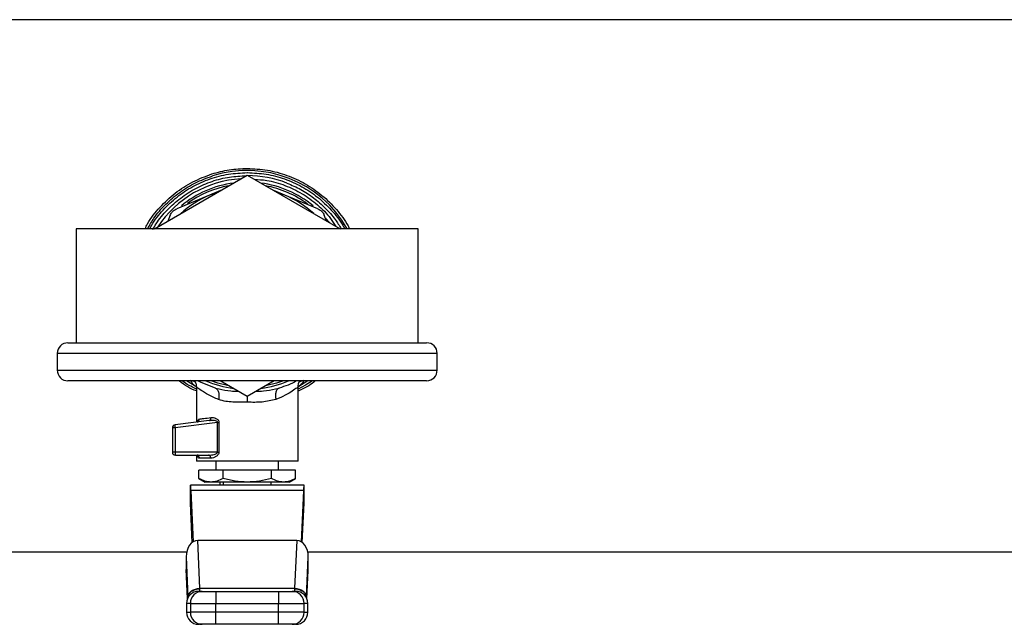
# Model space of a CAD drawing. Extents: x 0.4 to 10.6, y 0.4 to 8.1.
# Drawn here: x 7 to 7.3, y 5 to 5.2 of the extents above; entities that cross this region are included whole.
import ezdxf

# ---------------------------------------------------------------- set-up
doc = ezdxf.new("R2010")
doc.units = 0
doc.linetypes.add('SLD-SOLID', pattern=[0])
doc.layers.get('0').update_dxf_attribs({"linetype": 'CONTINUOUS'})

msp = doc.modelspace()

# ---------------------------------------------------------------- linework, layer by layer
at = {"color": 7, "linetype": 'SLD-SOLID'}
for p, q in [((7.311327177377978, 5.212067941840283), (6.776484726590276, 5.212067941840283)), ((7.013381861934353, 5.14331797337912), (7.043905951984128, 5.160941001796392)), ((7.043905951984128, 5.161772650855777), (7.043961215345719, 5.161772650855777)), ((7.043905951984128, 5.160941001796392), (7.074429983367912, 5.14331797337912)), ((7.03155159870267, 5.154393994761309), (7.020703846683494, 5.149900708001474)), ((7.035142133224509, 5.155881236247234), (7.03155159870267, 5.154393994761309)), ((7.056260305265584, 5.154393994761309), (7.052669712077757, 5.155881236247234)), ((7.067107998618772, 5.149900708001474), (7.056260305265584, 5.154393994761309)), ((7.01857315663074, 5.14777001794872), (7.017781107113898, 5.145857858704814)), ((7.070030738188368, 5.145857858704814), (7.069238688671525, 5.14777001794872)), ((6.98765588712301, 5.14331797337912), (6.98765588712301, 5.105817969249034)), ((7.100155958179256, 5.14331797337912), (6.98765588712301, 5.14331797337912)), ((7.100155958179256, 5.105817969249034), (7.100155958179256, 5.14331797337912)), ((6.984905977556866, 5.105817969249034), (7.102905926411388, 5.105817969249034)), ((6.981405964655981, 5.102317956348148), (6.981405964655981, 5.096817961217895)), ((7.106405939312274, 5.096817961217895), (7.106405939312274, 5.102317956348148)), ((7.102905926411388, 5.093317948317009), (6.984905977556866, 5.093317948317009)), ((7.027308053057806, 5.091270798632523), (7.023940038632063, 5.093317948317009)), ((7.043905951984128, 5.088194882165773), (7.035032545157146, 5.093317948317009)), ((7.052779358811108, 5.093317948317009), (7.043905951984128, 5.088194882165773)), ((7.063872217332126, 5.093317948317009), (7.060503674912482, 5.091270739966535)), ((7.027173649277115, 5.091295966341784), (7.027173649277115, 5.079727326650364)), ((7.033422515756344, 5.090927367933197), (7.034635141747986, 5.090703674517323)), ((7.053176468890324, 5.090706138488859), (7.054389505543889, 5.090927426599186)), ((7.060638196025149, 5.066890797605708), (7.060638196025149, 5.091295966341784)), ((7.03138868325135, 5.080276264308988), (7.020156786336515, 5.078813427874467)), ((7.034182122981296, 5.079664084714273), (7.020156786336515, 5.077837460482259)), ((7.031793654573088, 5.080273624339486), (7.03138868325135, 5.080276264308988)), ((7.031622232553369, 5.080368780573567), (7.031784678676778, 5.080313106550051)), ((7.034182064315307, 5.069843456829671), (7.034182122981296, 5.079664084714273)), ((7.034602288794172, 5.079664084714273), (7.034602288794172, 5.069843515495661)), ((7.020156786336515, 5.077837460482259), (7.019299617571936, 5.077837460482259)), ((7.019299617571936, 5.077837460482259), (7.019299617571936, 5.069843515495661)), ((7.020156786336515, 5.077837460482259), (7.020156786336515, 5.069843515495661)), ((7.020156786336515, 5.069843515495661), (7.019299617571936, 5.069843515495661)), ((7.034182064315307, 5.069843456829671), (7.020156786336515, 5.069843515495661)), ((7.020283915534574, 5.06885927619901), (7.031224418482284, 5.06885927619901)), ((7.027173649277115, 5.06885927619901), (7.027173649277115, 5.066890797605708)), ((7.060638196025149, 5.066890797605708), (7.027173649277115, 5.066890797605708)), ((7.031928938343611, 5.06787503690236), (7.028130608888904, 5.06787503690236)), ((7.033571292704327, 5.066890797605708), (7.033571292704327, 5.063938021049769)), ((7.054240552597939, 5.063938021049769), (7.054240552597939, 5.066890797605708)), ((7.055716940875909, 5.066884989672803), (7.055716940875909, 5.066890797605708)), ((7.035950315888314, 5.063938021049769), (7.027994679792501, 5.063938021049769)), ((7.027994679792501, 5.061231758979407), (7.027994679792501, 5.063938021049769)), ((7.051861529413952, 5.063938021049769), (7.035950315888314, 5.063938021049769)), ((7.035950315888314, 5.061231758979407), (7.035950315888314, 5.063938021049769)), ((7.051861529413952, 5.061231758979407), (7.051861529413952, 5.063938021049769)), ((7.059817165509764, 5.063938021049769), (7.051861529413952, 5.063938021049769)), ((7.059817165509764, 5.061231758979407), (7.059817165509764, 5.063938021049769)), ((7.027994679792501, 5.061231758979407), (7.030126425833056, 5.060001005197179)), ((7.031972527173401, 5.060001005197179), (7.030126425833056, 5.060001005197179)), ((7.043905951984128, 5.060001005197179), (7.031972527173401, 5.060001005197179)), ((7.034949239452835, 5.060001005197179), (7.034949239452835, 5.059016765900529)), ((7.036031920278947, 5.060001005197179), (7.036031920278947, 5.059016765900529)), ((7.055839376794853, 5.060001005197179), (7.043905951984128, 5.060001005197179)), ((7.051779925023318, 5.059016765900529), (7.051779925023318, 5.060001005197179)), ((7.057685478135198, 5.060001005197179), (7.055839376794853, 5.060001005197179)), ((7.057685478135198, 5.060001005197179), (7.059817165509764, 5.061231758979407)), ((7.025205170683816, 5.053111271454638), (7.025205170683816, 5.059016765900529)), ((7.062606733284439, 5.059016765900529), (7.025205170683816, 5.059016765900529)), ((7.025391963192638, 5.057287116548252), (7.026146994470452, 5.040409322188641)), ((7.062419882109626, 5.057287116548252), (7.025391963192638, 5.057287116548252)), ((7.062419882109626, 5.057287116548252), (7.061664850831812, 5.040409322188641)), ((7.062606733284439, 5.053111271454638), (7.062606733284439, 5.059016765900529)), ((7.025784438658729, 5.040162866369052), (7.025205170683816, 5.053111271454638)), ((7.062027465309526, 5.040162866369052), (7.062606733284439, 5.053111271454638)), ((7.028341571785176, 5.025084827218513), (7.027637227921816, 5.04082860801168)), ((7.06017461738045, 5.04082860801168), (7.027637227921816, 5.04082860801168)), ((7.06017461738045, 5.04082860801168), (7.05947027351709, 5.025084827218513)), ((6.492724847275283, 5.03706794212188), (7.023995653989589, 5.03706794212188)), ((7.063816249978666, 5.03706794212188), (7.653916899752272, 5.03706794212188)), ((7.023820829342511, 5.035436792965055), (7.024408486553845, 5.022300950044767)), ((7.023820829342511, 5.035436792965055), (7.023820829342511, 5.031260947871441)), ((7.06340335874842, 5.022300950044767), (7.063991015959755, 5.035436792965055)), ((7.063991015959755, 5.031260947871441), (7.063991015959755, 5.035436792965055)), ((7.023828690585031, 5.030909069269706), (7.024244339116757, 5.021618605927265)), ((7.063567506185509, 5.021618605927265), (7.063983154717235, 5.030909069269706)), ((7.028260964716355, 5.024075830874525), (7.028285487099738, 5.024159195244827)), ((7.028341571785176, 5.025084827218513), (7.05947027351709, 5.025084827218513)), ((7.028355416958568, 5.024948487460189), (7.028341571785176, 5.025084827218513)), ((7.033566892755156, 5.024075830874525), (7.033566892755156, 5.020138815021935)), ((7.033566892755156, 5.024075830874525), (7.05424495254711, 5.024075830874525)), ((7.05424495254711, 5.024075830874525), (7.05424495254711, 5.020138815021935)), ((7.05947027351709, 5.025084827218513), (7.059456428343698, 5.024948487460189)), ((7.024408486553845, 5.022300950044767), (7.024419163763834, 5.022073384673622)), ((7.06340335874842, 5.022300950044767), (7.06339274020442, 5.022073384673622)), ((7.023955643785124, 5.020138815021935), (7.023955643785124, 5.017186038465995)), ((7.025205405347771, 5.020138815021935), (7.033566892755156, 5.020138815021935)), ((7.025205405347771, 5.020138815021935), (7.025205405347771, 5.017186038465995)), ((7.033566892755156, 5.020138815021935), (7.05424495254711, 5.020138815021935)), ((7.033566892755156, 5.017186038465995), (7.033566892755156, 5.020138815021935)), ((7.05424495254711, 5.020138815021935), (7.062606439954494, 5.020138815021935)), ((7.05424495254711, 5.017186038465995), (7.05424495254711, 5.020138815021935)), ((7.062606439954494, 5.017186038465995), (7.062606439954494, 5.020138815021935)), ((7.063856201517142, 5.017186038465995), (7.063856201517142, 5.020138815021935)), ((7.033566892755156, 5.017186038465995), (7.025205405347771, 5.017186038465995)), ((7.033566892755156, 5.013249081279394), (7.033566892755156, 5.017186038465995)), ((7.05424495254711, 5.017186038465995), (7.033566892755156, 5.017186038465995)), ((7.05424495254711, 5.013249081279394), (7.05424495254711, 5.017186038465995)), ((7.062606439954494, 5.017186038465995), (7.05424495254711, 5.017186038465995)), ((7.05424495254711, 5.013249081279394), (7.033566892755156, 5.013249081279394))]:
    msp.add_line(p, q, dxfattribs=at)
at = {"color": 8, "linetype": 'SLD-SOLID'}
for p, q in [((7.106405939312274, 5.102317956348148), (6.981405964655981, 5.102317956348148)), ((6.981405964655981, 5.096817961217895), (7.106405939312274, 5.096817961217895)), ((7.02425143770142, 5.021635971059994), (7.023820829342511, 5.031260947871441)), ((7.063560407600846, 5.021635971059994), (7.063991015959755, 5.031260947871441)), ((7.025205405347771, 5.020138815021935), (7.023955643785124, 5.020138815021935)), ((7.063856201517142, 5.020138815021935), (7.062606439954494, 5.020138815021935)), ((7.023955643785124, 5.017186038465995), (7.025205405347771, 5.017186038465995)), ((7.062606439954494, 5.017186038465995), (7.063856201517142, 5.017186038465995))]:
    msp.add_line(p, q, dxfattribs=at)
at = {"color": 7, "linetype": 'SLD-SOLID', "flags": 128}
for points in [[(7.034277924541255, 5.155382282011196), (7.033029981624265, 5.154964228173924), (7.03155159870267, 5.154393994761309)], [(7.056260305265584, 5.154393994761309), (7.05478192234399, 5.154964228173924), (7.05353392076101, 5.155382282011196)], [(7.033422515756344, 5.090927367933197), (7.02875898029657, 5.092753464171312), (7.027626198715892, 5.093317948317009)]]:
    msp.add_lwpolyline(points, dxfattribs=at)
at = {"color": 8, "linetype": 'SLD-SOLID', "flags": 128}
for points in [[(7.069604412446652, 5.146956496679922), (7.069789151645862, 5.146742659150191), (7.070927799825435, 5.145339896688356)], [(7.037867579073259, 5.091681108559255), (7.034272879266206, 5.092549071865802), (7.03201294803979, 5.093317948317009)], [(7.055798897262475, 5.093317948317009), (7.05353896603606, 5.092549071865802), (7.049944266229005, 5.091681108559255)], [(7.065338867055931, 5.093317948317009), (7.063116599394423, 5.091904801975129), (7.060638196025149, 5.090568508078777)], [(7.034182122981296, 5.079664084714273), (7.034182122981296, 5.079664084714273), (7.034182885639153, 5.079719406741855), (7.034171387105318, 5.079773672781636), (7.034111606462576, 5.079878039575982), (7.034003074383015, 5.079975366451653), (7.033846084196579, 5.080063893428982), (7.033093106228378, 5.080265059105099), (7.031793654573088, 5.080273624339486)]]:
    msp.add_lwpolyline(points, dxfattribs=at)
at = {"color": 7, "linetype": 'SLD-SOLID'}
for centre, radius, start, end in [((7.043905930864161, 5.124567952818409), 0.03523622047244165, 93.3759845215855, 146.6240154782025), ((7.043905930864161, 5.124567952818409), 0.03622050356350671, 68.86644712294803, 89.91486075260475), ((7.043905930864161, 5.124567952818409), 0.03228346456750446, 112.5000000036779, 132.6485131051648), ((7.043905930864161, 5.124567952818409), 0.03228346456692285, 47.35148689505599, 67.50000000026408), ((6.98490593086416, 5.102317952818409), 0.003499999999999837, 90, 180), ((7.102905930864161, 5.102317952818409), 0.003499999999999837, 0, 90), ((6.98490593086416, 5.096817952818409), 0.003500000000000725, 180, 270.0000000000008), ((7.102905930864161, 5.096817952818409), 0.003500000000000725, 270.0000000000008, 0), ((7.020283883620066, 5.07783743492018), 0.0009842519693442468, 97.42050870181201, 179.9999998221119), ((7.020504115508198, 5.078602151216135), 0.0004065407480899651, 148.6882934524203, 191.3825866249426), ((7.025816219192686, 5.078605079838417), 0.005711253779115182, 180.8343303534983, 187.7241980472128), ((7.020283883620066, 5.06984354336959), 0.0009842519685838828, 179.9992687107767, 270.0002803826897), ((7.025900846341773, 5.06980152684191), 0.005744213470184098, 179.5811795497052, 186.5371714528194), ((7.020607924019806, 5.06911852642062), 0.0004149604510152816, 175.9877822017509, 218.6644911885905), ((7.027892676631877, 5.020138818960131), 0.003937007874015741, 89.99999999998707, 179.9999999999354), ((7.029141346959342, 5.020139889269063), 0.003935941758169757, 90.01596038003346, 180.015637890782), ((7.058670522760255, 5.020139913672933), 0.00393591734757482, 359.9840067611732, 89.98439496799745), ((7.059919185096445, 5.020138818960141), 0.003937007874015741, 3.73296359631593e-08, 90), ((7.027892676631878, 5.01718606305462), 0.003937007874015741, 179.9999999999354, 270.0000000000008), ((7.029141313560914, 5.017184989488774), 0.003935908352927057, 179.9847298354356, 269.9845256719046), ((7.058670556158773, 5.01718496508445), 0.003935883942084982, 270.0151189727186, 0.01562551995344784), ((7.059919185096445, 5.01718606305463), 0.003937007874016629, 270.0000000000008, 6.462887112735336e-11)]:
    msp.add_arc(centre, radius, start, end, dxfattribs=at)
at = {"color": 8, "linetype": 'SLD-SOLID'}
for radius, start, end in [(0.03789370547476671, 29.65690144850083, 107.5390854430741), (0.03408309733012643, 97.54979647824206, 129.4739115802723), (0.03343658704121098, 100.4041584359162, 125.8805890660164), (0.03408309733012611, 50.57347023589146, 82.45020352176091), (0.03343658704121157, 53.53914867529972, 79.59584156408381), (0.0340830973301271, 246.4736743113249, 262.4502035217573), (0.03408309733012675, 277.5497964782414, 293.5263256886753)]:
    msp.add_arc((7.043905930864161, 5.124567952818409), radius, start, end, dxfattribs=at)
at = {"color": 7, "linetype": 'SLD-SOLID'}
for centre, major_axis, ratio, start_param, end_param in [((7.025205143462586, 5.053111259905022), (0, 0.005905511811024056), 0.04473684210518796, 5.497787143804353, 6.283185307179586), ((7.062606718265736, 5.053111259905022), (0, 0.005905511811024056), 0.04473684210533835, 0, 0.785398163392773), ((7.027761790037457, 5.035260827848559), (0.0002489600336552656, -0.005564988987585728), 0.7067532482639745, 3.109985274857448, 4.649174222787321), ((7.060050071690872, 5.035260827848724), (0.0002489600336561537, 0.005564988987586617), 0.7067532482638639, 4.775603737839806, 6.314792685892897), ((7.027761790037465, 5.031085000400574), (0.0002489600336552656, -0.005564988987585728), 0.7067532482641408, 4.649174222913635, 4.712388980384562), ((7.060050071690873, 5.031085000400692), (0.0002489600336552656, 0.005564988987585728), 0.7067532482641408, 4.712388980384852, 4.77560373780948)]:
    msp.add_ellipse(centre, major_axis=major_axis, ratio=ratio, start_param=start_param, end_param=end_param, dxfattribs=at)
for points, knots in [([(7.032278822301722, 5.161357002324051), (7.03418227837348, 5.161878816748269), (7.037989224014064, 5.162922454779606), (7.041933697758384, 5.163074588660513), (7.043905951984128, 5.163150656270274)], [0, 0, 0, 0, 0.499995600532643, 1, 1, 1, 1]), ([(7.043905951984128, 5.163150656270274), (7.046126101811325, 5.163039688577258), (7.050566397910417, 5.162817753368926), (7.05703055871792, 5.161041152328464), (7.06309764616188, 5.158259154973434), (7.068620050722672, 5.154466613550822), (7.073311137814249, 5.149741984479228), (7.076309833527642, 5.145943741135588), (7.077396271496955, 5.143626388249007), (7.077540864764078, 5.14331797337912)], [0, 0, 0, 0, 0.1625081879463335, 0.3250161156554981, 0.4875260302262598, 0.6500334422022686, 0.8125420559775617, 0.975051353745049, 1, 1, 1, 1]), ([(7.010320083970941, 5.14331797337912), (7.010581895582574, 5.143858630384828), (7.011836663199568, 5.146449802328761), (7.01513384113982, 5.150496364451823), (7.02009971211718, 5.155188302084735), (7.025868373452793, 5.158960254577042), (7.030142005261781, 5.160558086125367), (7.032278822301722, 5.161357002324051)], [0, 0, 0, 0, 0.06184048849573371, 0.2963789187927794, 0.5309203012752277, 0.7654600260094518, 1, 1, 1, 1]), ([(7.011874439348228, 5.14331797337912), (7.012079550178805, 5.14372263586441), (7.013223103119165, 5.145978747711873), (7.016189083754175, 5.149567691266709), (7.020687298050174, 5.153877439508679), (7.025912123443148, 5.157330488145931), (7.031619645485119, 5.159858296007428), (7.037676341999039, 5.161470694905478), (7.041829406846039, 5.161671998461484), (7.043905951984128, 5.161772650855777)], [0, 0, 0, 0, 0.03514717713389229, 0.1959558042049418, 0.3567642527786913, 0.5175737672894286, 0.67838226758298, 0.8391901491603131, 0.9999999999999999, 0.9999999999999999, 0.9999999999999999, 0.9999999999999999]), ([(7.043961215345719, 5.161772650855777), (7.046036444208399, 5.161669030131056), (7.050186898969089, 5.161461788829646), (7.056238045444719, 5.159842150947598), (7.061939186377616, 5.157308574736216), (7.067157213732571, 5.153851443340914), (7.071647768708496, 5.149538953864551), (7.074603060167299, 5.145958557860239), (7.075739558782044, 5.143712758594758), (7.075939341931673, 5.14331797337912)], [0, 0, 0, 0, 0.1609453048828611, 0.3218903798395388, 0.4828366162408854, 0.6437813182623096, 0.8047272108091952, 0.9656733300372717, 1, 1, 1, 1]), ([(7.046222613221859, 5.159603475914271), (7.047590801688177, 5.159515777204483), (7.051036628880381, 5.159294905148951), (7.056374591670277, 5.157691608251041), (7.062033449004275, 5.155016493467443), (7.067074076800134, 5.151313308051897), (7.07082458208934, 5.147634224854944), (7.072500755504763, 5.144992347958812), (7.073062009837526, 5.144107734922393)], [0, 0, 0, 0, 0.1275747892993958, 0.3213012598990364, 0.5150275878060533, 0.7087517424715969, 0.9024776643373731, 1, 1, 1, 1]), ([(7.01857315663074, 5.14777001794872), (7.018756309115433, 5.14812124626701), (7.01912278465583, 5.148824030004642), (7.019927534171234, 5.149528445549561), (7.020492783186492, 5.149799497453322), (7.020703846683494, 5.149900708001474)], [0, 0, 0, 0, 0.3850005991808848, 0.7703597517421802, 1, 1, 1, 1]), ([(7.067107998618772, 5.149900708001474), (7.067459226937062, 5.149717555516784), (7.068162010674692, 5.149351079976387), (7.068866426219612, 5.148546330460981), (7.069137478123372, 5.147981081445723), (7.069238688671525, 5.14777001794872)], [0, 0, 0, 0, 0.3850005991808848, 0.7703597517421802, 1, 1, 1, 1]), ([(7.027173649277115, 5.089969176335643), (7.02620888903448, 5.090378552045807), (7.02417965202711, 5.091239616074226), (7.02244575173315, 5.092602841314614), (7.021536199734748, 5.093317948317009)], [0, 0, 0, 0, 0.475430045446559, 0.9999999999999999, 0.9999999999999999, 0.9999999999999999, 0.9999999999999999]), ([(7.026536243307151, 5.093389638155508), (7.026593456938648, 5.093314244565965), (7.026852199291658, 5.092973285353103), (7.027097724920163, 5.09224915643644), (7.027148830341098, 5.091604553803159), (7.027173649277115, 5.091291507726624)], [0, 0, 0, 0, 0.1274189155148861, 0.5762380250189011, 1, 1, 1, 1]), ([(7.060179545323522, 5.093317948317009), (7.060170610745841, 5.093312233915589), (7.058411371167127, 5.092187054695311), (7.056395318934738, 5.091555637270398), (7.054389505543889, 5.090927426599186)], [0, 0, 0, 0, 0.005078658863801577, 1, 1, 1, 1]), ([(7.062599693365764, 5.093544399034364), (7.062318893011295, 5.093054008713599), (7.061752843848569, 5.092065459283156), (7.060922240400098, 5.091537030672835), (7.060503674912482, 5.091270739966535)], [0, 0, 0, 0, 0.4960706118119163, 1, 1, 1, 1]), ([(7.060638196025149, 5.091291507726624), (7.060663242195641, 5.0916044060348), (7.060714815521941, 5.092248704393789), (7.060952481022187, 5.092959435607377), (7.061200722737667, 5.093288718326952), (7.061248322310251, 5.093351857258624)], [0, 0, 0, 0, 0.4328265714254598, 0.8912462688641348, 1, 1, 1, 1]), ([(7.066297997309309, 5.093317948317009), (7.065595072706071, 5.092757394751128), (7.063867107369092, 5.091379413205313), (7.061840432986549, 5.090486413782144), (7.060638196025149, 5.089956680479995)], [0, 0, 0, 0, 0.4067932314358428, 1, 1, 1, 1]), ([(7.034471111642874, 5.087168696687022), (7.033884578502576, 5.087407325255812), (7.033098989060269, 5.087726939053216), (7.031157613523882, 5.088660748046188), (7.029198843256077, 5.089815776794644), (7.027491094377818, 5.09104299022036), (7.027280916658035, 5.091207531562083), (7.027173649277115, 5.091291507726624)], [0, 0, 0, 0, 0.1365906026463822, 0.182946415103766, 0.5034661167225336, 0.7465864162403525, 1, 1, 1, 1]), ([(7.033422515756344, 5.090927367933197), (7.033641803678885, 5.090812793625728), (7.034094586994264, 5.090576221842877), (7.034514081899038, 5.089676695257445), (7.03467611996285, 5.088491927811835), (7.034538004751782, 5.08760045986498), (7.034471111642874, 5.087168696687022)], [0, 0, 0, 0, 0.2421586067012259, 0.5000064550706041, 0.7578389636119276, 1, 1, 1, 1]), ([(7.054389505543889, 5.090927426599186), (7.054170211084433, 5.090812854794279), (7.053717421468902, 5.090576291938916), (7.053298030013205, 5.089676736335141), (7.053135878934082, 5.088491942071926), (7.053274010145402, 5.087600458664129), (7.053340909657358, 5.087168696687022)], [0, 0, 0, 0, 0.2421602995964706, 0.5000020028911315, 0.7578416806272611, 1, 1, 1, 1]), ([(7.060638196025149, 5.091291507726624), (7.060546771131731, 5.091219304479966), (7.06035742979001, 5.091069771250147), (7.058836457926711, 5.089980013080202), (7.056555735267867, 5.088556546273052), (7.054404390216045, 5.087627804343843), (7.053340909657358, 5.087168696687022)], [0, 0, 0, 0, 0.2345705799159581, 0.48579666509695, 0.7458123933124663, 1, 1, 1, 1]), ([(7.043905951984128, 5.086265475121114), (7.042313855866905, 5.08626481912076), (7.039899040689617, 5.086263824130824), (7.036728985910248, 5.086495071201793), (7.035259933938465, 5.086933355503811), (7.034471111642874, 5.087168696687022)], [0, 0, 0, 0, 0.4725899834227394, 0.7168018640697874, 1, 1, 1, 1]), ([(7.053340909657358, 5.087168696687022), (7.05186859909284, 5.086831451464668), (7.048971777323189, 5.086167909868641), (7.045575882304436, 5.08623331310162), (7.043905951984128, 5.086265475121114)], [0, 0, 0, 0, 0.5082503107172243, 1, 1, 1, 1]), ([(7.027329759473718, 5.079747625082542), (7.027430271696827, 5.07977141849025), (7.027641771946992, 5.079821485154056), (7.027909055446432, 5.080042916365755), (7.028098691966593, 5.080357095691532), (7.028120089679939, 5.080602841454581), (7.028130608888904, 5.080723651140738)], [0, 0, 0, 0, 0.2295271047067221, 0.4829764834961132, 0.7458289901336134, 1, 1, 1, 1]), ([(7.028130608888904, 5.080723651140738), (7.028589583420437, 5.080787115686387), (7.029529705764324, 5.08091711078047), (7.031139923050412, 5.081138820789157), (7.031964020605004, 5.081252290367186)], [0, 0, 0, 0, 0.4882072365549962, 0.9999999999999999, 0.9999999999999999, 0.9999999999999999, 0.9999999999999999]), ([(7.03138868325135, 5.080276264308988), (7.031469621135471, 5.080299114156399), (7.031637358865122, 5.080346468761341), (7.031835343015051, 5.080577210642605), (7.031960191552204, 5.080894057164493), (7.031962774353049, 5.081135695258035), (7.031964020605004, 5.081252290367186)], [0, 0, 0, 0, 0.2412591646867676, 0.4999916291503864, 0.7587361755687286, 1, 1, 1, 1]), ([(7.031964020605004, 5.081252290367186), (7.032234791780957, 5.081263185608231), (7.032771571216292, 5.081284784440956), (7.033478419320015, 5.081051400486699), (7.033990875311795, 5.080746718277163), (7.034313495788965, 5.0804531372519), (7.034508655274351, 5.080147479058396), (7.034591057131956, 5.079871258143905), (7.034598554822067, 5.079732959631644), (7.034602288794172, 5.079664084714273)], [0, 0, 0, 0, 0.274437211511893, 0.5440470201890149, 0.67534801614401, 0.789273264756, 0.8997359374768, 0.9500668596593181, 1, 1, 1, 1]), ([(7.034182122981296, 5.079664084714273), (7.034256701447646, 5.079664084714273), (7.034405878053793, 5.079664084714274), (7.034536812791477, 5.079664084714273), (7.034602288794172, 5.079664084714273)], [0, 0, 0, 0, 0.4999340598783233, 1, 1, 1, 1]), ([(7.031224418482284, 5.06885927619901), (7.031813913542496, 5.068903649877251), (7.032677112606089, 5.068968626363216), (7.033647884006407, 5.069300431885253), (7.034039844797928, 5.069551520329028), (7.034150470674644, 5.06970807103492), (7.034178322119852, 5.069787033459067), (7.034180843366427, 5.069825047836354), (7.034182064315307, 5.069843456829671)], [0, 0, 0, 0, 0.5605154986390507, 0.8207642204508575, 0.9294115177173703, 0.9678910456107058, 0.9844507902288246, 1, 1, 1, 1]), ([(7.034602288794172, 5.069843515495661), (7.03459867096338, 5.069774912034774), (7.034591312258145, 5.069635371886045), (7.034508994002825, 5.069350560483641), (7.034225814643229, 5.068870499979701), (7.033604077621924, 5.06836374861171), (7.032772076090265, 5.067961735625216), (7.032209781940791, 5.067903915672519), (7.031928938343611, 5.06787503690236)], [0, 0, 0, 0, 0.04771494873921509, 0.09705269905675767, 0.2079182017591558, 0.4518082928803271, 0.7262000127221002, 1, 1, 1, 1]), ([(7.034182064315307, 5.069843456829671), (7.034256663197569, 5.069843481273805), (7.034405861841476, 5.06984353016236), (7.034536812885996, 5.06984352038458), (7.034602288794172, 5.069843515495661)], [0, 0, 0, 0, 0.499997052980021, 0.9999999999999999, 0.9999999999999999, 0.9999999999999999, 0.9999999999999999]), ([(7.027202630275658, 5.06885927619901), (7.027324222343499, 5.068844481067998), (7.027567418489416, 5.068814889344588), (7.027874172798182, 5.068587303406305), (7.028088679870626, 5.068261918759142), (7.028116632357901, 5.06800399928898), (7.028130608888904, 5.06787503690236)], [0, 0, 0, 0, 0.2499952838446862, 0.5000152609289948, 0.750002490374804, 1, 1, 1, 1]), ([(7.031928938343611, 5.06787503690236), (7.031918349831511, 5.068004002111471), (7.031897172380016, 5.068261937734028), (7.031734266679301, 5.068587285137181), (7.031501404142975, 5.068814897253392), (7.031316745975801, 5.068844483386979), (7.031224418482284, 5.06885927619901)], [0, 0, 0, 0, 0.2499898205278267, 0.4999897292832097, 0.7499991701753728, 1, 1, 1, 1]), ([(7.031972527173401, 5.060001005197179), (7.031306006165043, 5.060063042014449), (7.029958163410332, 5.06018849323599), (7.028653948218857, 5.060881467202746), (7.027994679792501, 5.061231758979407)], [0, 0, 0, 0, 0.494509471546631, 1, 1, 1, 1]), ([(7.035950315888314, 5.061231758979407), (7.035304307563371, 5.060887762301115), (7.034000443608637, 5.060193460305221), (7.032652581679758, 5.060065544327698), (7.031972527173401, 5.060001005197179)], [0, 0, 0, 0, 0.4954568477779897, 1, 1, 1, 1]), ([(7.043905951984128, 5.060001005197179), (7.042572882983683, 5.060063039926509), (7.039877172414371, 5.060188485552699), (7.037268806190585, 5.0608814671145), (7.035950315888314, 5.061231758979407)], [0, 0, 0, 0, 0.4945148843571707, 1, 1, 1, 1]), ([(7.051861529413952, 5.061231758979407), (7.050569512849219, 5.060887762302141), (7.047961785448398, 5.060193460397984), (7.045266061081325, 5.060065544353366), (7.043905951984128, 5.060001005197179)], [0, 0, 0, 0, 0.495456911763519, 1, 1, 1, 1]), ([(7.055839376794853, 5.060001005197179), (7.055172827976345, 5.060063041217546), (7.053824934614913, 5.060188490303496), (7.052520769721041, 5.060881467169063), (7.051861529413952, 5.061231758979407)], [0, 0, 0, 0, 0.494511537469761, 1, 1, 1, 1]), ([(7.059817165509764, 5.061231758979407), (7.059171156154746, 5.060887762276292), (7.05786728604718, 5.060193458061022), (7.056519430279232, 5.060065543706723), (7.055839376794853, 5.060001005197179)], [0, 0, 0, 0, 0.495455299779285, 1, 1, 1, 1]), ([(7.024408486553845, 5.022300950044767), (7.024481169125854, 5.022658568713464), (7.024626537028993, 5.023373819626511), (7.025542007806045, 5.024282479130598), (7.026825808538115, 5.024930509810839), (7.027836320644878, 5.025033388416084), (7.028341571785176, 5.025084827218513)], [0, 0, 0, 0, 0.2499940478085241, 0.4999975857043993, 0.7500012238510991, 1, 1, 1, 1]), ([(7.024419163763834, 5.022073384673622), (7.024447697768727, 5.022295792345512), (7.02450254364812, 5.022723287342967), (7.024874534142221, 5.023435227897212), (7.025608519732588, 5.02419289553768), (7.026593599593054, 5.024666800464295), (7.027553620803032, 5.024903573790412), (7.02804710173331, 5.024931216775965), (7.028355416958568, 5.024948487460189)], [0, 0, 0, 0, 0.1477691079686322, 0.2840304648589892, 0.5015631852667206, 0.7558281762154221, 0.8474472137965867, 1, 1, 1, 1]), ([(7.028047361850581, 5.024075830874525), (7.028000707347774, 5.024075830874525), (7.027796391986314, 5.024075830874525), (7.028554925101824, 5.024075830874525), (7.02914025055877, 5.024075830874525)], [0, 0, 0, 0, 0.2283455461877716, 1, 1, 1, 1]), ([(7.02914025055877, 5.024075830874525), (7.029217541851675, 5.024075830874525), (7.029378208403594, 5.024075830874525), (7.030412961720885, 5.024075830874525), (7.031885472899981, 5.024075830874525), (7.033020747230192, 5.024075830874525), (7.033566892755156, 5.024075830874525)], [0, 0, 0, 0, 0.2405351008109099, 0.5000038660330779, 0.7594672549192145, 1, 1, 1, 1]), ([(7.05424495254711, 5.024075830874525), (7.054791098072074, 5.024075830874525), (7.055926372402284, 5.024075830874525), (7.057398883581381, 5.024075830874525), (7.058433636898672, 5.024075830874525), (7.058594303450591, 5.024075830874525), (7.058671594743496, 5.024075830874525)], [0, 0, 0, 0, 0.2405327450807855, 0.4999961339669221, 0.7594648991890901, 1, 1, 1, 1]), ([(7.058671594743496, 5.024075830874525), (7.059256920200442, 5.024075830874525), (7.060015453315952, 5.024075830874525), (7.059811137954492, 5.024075830874525), (7.059764483451685, 5.024075830874525)], [0, 0, 0, 0, 0.7716544538122283, 1, 1, 1, 1]), ([(7.059456428343698, 5.024948487460189), (7.059951213881199, 5.024904784213086), (7.060961846067958, 5.024815517440231), (7.062206507835088, 5.024184507169876), (7.062938871928033, 5.023433593550192), (7.06330940973296, 5.022722577031684), (7.063364171253253, 5.022295652692898), (7.063392681538431, 5.022073384673622)], [0, 0, 0, 0, 0.2444503599225649, 0.4993060287297659, 0.7159921028600155, 0.852138032384191, 1, 1, 1, 1]), ([(7.05947027351709, 5.025084827218513), (7.059975523774729, 5.025033382180086), (7.060986029764719, 5.024930491545795), (7.062269836320806, 5.02428256078035), (7.063185329797715, 5.023373849958129), (7.063330681781822, 5.022658586546316), (7.06340335874842, 5.022300950044767)], [0, 0, 0, 0, 0.2499966472034188, 0.4999960032810692, 0.7499946492517304, 1, 1, 1, 1]), ([(7.024419163763834, 5.022072856679721), (7.024418548614865, 5.022053484200339), (7.024417131377861, 5.022008852093231), (7.024416738495879, 5.021945067055643), (7.024416658199963, 5.021906231196296), (7.024416641126309, 5.021897973366654)], [0, 0, 0, 0, 0.3765034148724061, 0.8674233383957018, 1, 1, 1, 1]), ([(7.024482464365914, 5.022591581354036), (7.024495239078832, 5.022488488998285), (7.024509959095232, 5.022369697979101), (7.02457692534059, 5.022393282790538), (7.024585775172459, 5.022396399608792)], [0, 0, 0, 0, 0.8678463781082743, 1, 1, 1, 1]), ([(7.063225600801895, 5.022401855545764), (7.063233905516461, 5.022398883706417), (7.063300918923419, 5.022374902981007), (7.063315683456972, 5.022492149788874), (7.063328618278495, 5.022594866649417)], [0, 0, 0, 0, 0.1239261655549309, 1, 1, 1, 1]), ([(7.02914025055877, 5.013249081279394), (7.028554926574432, 5.013249081279394), (7.027796392281135, 5.013249081279394), (7.02800070688037, 5.013249081279394), (7.028047361850581, 5.013249081279394)], [0, 0, 0, 0, 0.771651314266086, 1, 1, 1, 1]), ([(7.033566892755156, 5.013249081279394), (7.032998847036175, 5.013249081279394), (7.031862790714384, 5.013249081279394), (7.030418851575208, 5.013249081279394), (7.029388191476941, 5.013249081279394), (7.029222897389397, 5.013249081279394), (7.02914025055877, 5.013249081279394)], [0, 0, 0, 0, 0.2500058093798072, 0.4999961635828661, 0.7499987265425421, 0.9999999999999999, 0.9999999999999999, 0.9999999999999999, 0.9999999999999999]), ([(7.058671594743496, 5.013249081279394), (7.058588955492835, 5.013249081279394), (7.05842368170684, 5.013249081279394), (7.057392948770029, 5.013249081279394), (7.055949050014867, 5.013249081279393), (7.0548129799599, 5.013249081279394), (7.05424495254711, 5.013249081279394)], [0, 0, 0, 0, 0.2500089296862492, 0.5000035940747698, 0.7500051483439281, 1, 1, 1, 1]), ([(7.059764483451685, 5.013249081279394), (7.059811137954492, 5.013249081279394), (7.060015453315952, 5.013249081279394), (7.059256920200442, 5.013249081279394), (7.058671594743496, 5.013249081279394)], [0, 0, 0, 0, 0.2283455461877716, 1, 1, 1, 1])]:
    msp.add_open_spline(points, degree=3, knots=knots, dxfattribs=at)
at = {"color": 8, "linetype": 'SLD-SOLID'}
for points, knots in [([(7.011099637632137, 5.14331797337912), (7.011767166467494, 5.144487377010685), (7.013435308201314, 5.147409694217324), (7.017019944385209, 5.151471996757043), (7.021621353489495, 5.155409271990242), (7.026801284644026, 5.158608754281507), (7.030591387028469, 5.160002957740731), (7.032486441236623, 5.160700060579765)], [0, 0, 0, 0, 0.1429400714204096, 0.3572044920632682, 0.5714693249262157, 0.7857343214644186, 1, 1, 1, 1]), ([(7.012869062524922, 5.143021886132878), (7.013217604438096, 5.143665313541465), (7.014500896211902, 5.146034340247506), (7.017558278197741, 5.149599840955935), (7.021917518187071, 5.153562467814147), (7.026910164934527, 5.156735263783093), (7.032336877264232, 5.159046898929277), (7.037950655022325, 5.160496123913981), (7.041751724622943, 5.160673229750012), (7.043590446295542, 5.160758902566684)], [0, 0, 0, 0, 0.05909372823077692, 0.2175764017350902, 0.376056661014206, 0.5345388715731219, 0.6930202269111364, 0.8515022293365773, 1, 1, 1, 1]), ([(7.056965001124877, 5.158352365033878), (7.058510108948302, 5.157682086245846), (7.06160033650947, 5.156341523501266), (7.065829780514858, 5.153541859144301), (7.069630821431081, 5.150213955959424), (7.072681215821239, 5.146791698857965), (7.074186140522443, 5.14433708736347), (7.074810960300167, 5.14331797337912)], [0, 0, 0, 0, 0.2123159054026008, 0.4246334479720761, 0.636949450912591, 0.8492674329802884, 1, 1, 1, 1]), ([(7.027173649277115, 5.090622950116525), (7.025545147959591, 5.091393396992006), (7.023899226380141, 5.092172085424447), (7.022495868480122, 5.093305947637881), (7.022481015486822, 5.093317948317009)], [0, 0, 0, 0, 0.9894161045445686, 1, 1, 1, 1]), ([(7.027063239885908, 5.091413943645567), (7.026998047777958, 5.091450848447382), (7.026673178279068, 5.091634754825765), (7.025993753996187, 5.09223375585606), (7.025514963860929, 5.093036563268539), (7.025212093270511, 5.093544399034364)], [0, 0, 0, 0, 0.08445217144879763, 0.4208474841731774, 1, 1, 1, 1]), ([(7.025931748956988, 5.093317948317009), (7.026058810254681, 5.093285244208261), (7.026378251519283, 5.093203023720624), (7.026578098895587, 5.093020460002726), (7.026698454766603, 5.092910513023736)], [0, 0, 0, 0, 0.3977610652540031, 1, 1, 1, 1]), ([(7.061110750566159, 5.092907638390278), (7.061231750861998, 5.093018729592875), (7.061432016268051, 5.093202594637522), (7.061753036455073, 5.093285238034639), (7.061880096345278, 5.093317948317009)], [0, 0, 0, 0, 0.6041996879258024, 1, 1, 1, 1]), ([(7.034635141747986, 5.090703674517323), (7.035895290638789, 5.090413236450267), (7.037941412939013, 5.089941647886268), (7.040133361697984, 5.089902070677634), (7.040975351172011, 5.089886867953142)], [0, 0, 0, 0, 0.6158717348740713, 0.9999999999999999, 0.9999999999999999, 0.9999999999999999, 0.9999999999999999]), ([(7.046837550118055, 5.089887454613032), (7.047640135102159, 5.089900704940679), (7.049831918694769, 5.089936890330773), (7.051878991210515, 5.090407717996717), (7.053176468890324, 5.090706138488859)], [0, 0, 0, 0, 0.3661789361001352, 1, 1, 1, 1]), ([(7.043905951984128, 5.088246273572095), (7.043905951984128, 5.087929529702625), (7.043905951984128, 5.08730518025191), (7.043905951984128, 5.086608645220649), (7.043905951984128, 5.086265475121114)], [0, 0, 0, 0, 0.5073182479926888, 1, 1, 1, 1]), ([(7.027680992749574, 5.079793384553924), (7.027694786559728, 5.079895262082887), (7.027739006533896, 5.080221859422492), (7.027886275367165, 5.080596701741483), (7.028049289208158, 5.080681399530952), (7.028130608888904, 5.080723651140738)], [0, 0, 0, 0, 0.185135246200937, 0.5935035870175047, 0.9999999999999999, 0.9999999999999999, 0.9999999999999999, 0.9999999999999999]), ([(7.028130608888904, 5.06787503690236), (7.0280485633391, 5.067903197201422), (7.027884884313701, 5.067959376364295), (7.027719760531775, 5.068422525761825), (7.027637318394361, 5.06883563579733), (7.027625279204644, 5.0690868605257), (7.027625201394081, 5.069088484217846)], [0, 0, 0, 0, 0.3327311859314557, 0.6637912277111601, 0.9978270469367418, 1, 1, 1, 1]), ([(7.028285487099738, 5.024159195244827), (7.028289088321198, 5.024168844308985), (7.028302022107844, 5.024203498922278), (7.028326010884177, 5.024454730487606), (7.028345017684273, 5.024773873394924), (7.028355416958568, 5.024948487460189)], [0, 0, 0, 0, 0.1487553282025123, 0.5342547514967931, 1, 1, 1, 1]), ([(7.059456428343698, 5.024948487460189), (7.059466831647946, 5.024773839029974), (7.059485845574649, 5.024454637325243), (7.059509860101888, 5.024203058625961), (7.059522911389598, 5.02416829679063), (7.059526592866485, 5.024158491252958)], [0, 0, 0, 0, 0.464493108864968, 0.8489454614799034, 1, 1, 1, 1])]:
    msp.add_open_spline(points, degree=3, knots=knots, dxfattribs=at)

doc.saveas('drawing.dxf')
